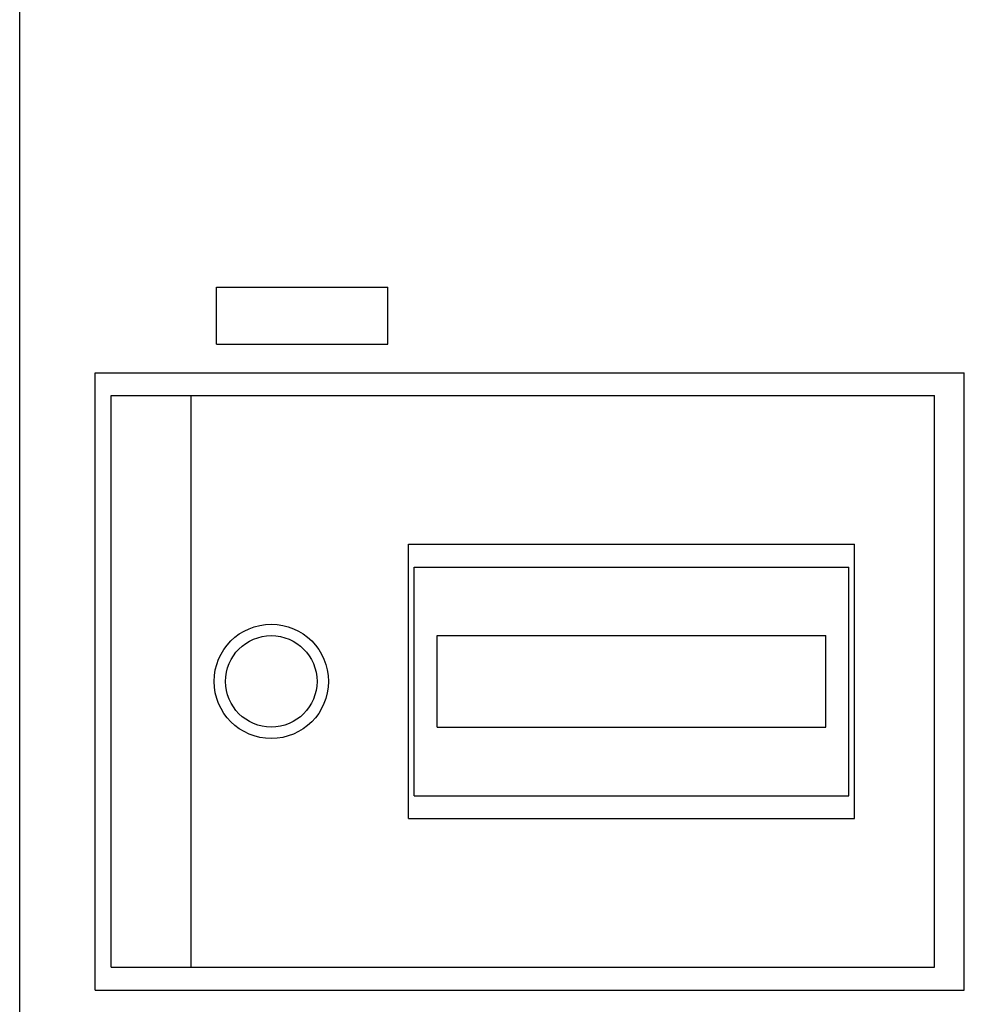
# Model space of a CAD drawing. Extents: x 0 to 745, y 0 to 526.
# Drawn here: x 283 to 324, y 318 to 361 of the extents above; entities that cross this region are included whole.
import ezdxf

# ---------------------------------------------------------------- set-up
doc = ezdxf.new("R2010")
doc.units = 0
doc.header["$LTSCALE"] = 8.86
doc.header["$MEASUREMENT"] = 0
doc.layers.add('10000_FRONT', color=7, linetype='CONTINUOUS')

msp = doc.modelspace()

# ---------------------------------------------------------------- linework, layer by layer
at = {"layer": '10000_FRONT', "color": 7, "linetype": 'Continuous', "lineweight": 25}
for p, q in [((282.634765, 272.374609), (282.634765, 410.464609)), ((291.234765, 349.014609), (298.734765, 349.014609)), ((291.234765, 346.514609), (291.234765, 349.014609)), ((298.734765, 346.514609), (298.734765, 349.014609)), ((291.234765, 346.514609), (298.734765, 346.514609)), ((285.934765, 345.264609), (323.934764, 345.264609)), ((285.934765, 318.264608), (285.934765, 345.264609)), ((323.934764, 318.264608), (323.934764, 345.264609)), ((286.634765, 344.264609), (322.634765, 344.264609)), ((286.634765, 319.264608), (286.634765, 344.264609)), ((290.134765, 319.264608), (290.134765, 344.264609)), ((322.634765, 319.264608), (322.634765, 344.264609)), ((299.634765, 337.764609), (319.134765, 337.764609)), ((299.634765, 325.764608), (299.634765, 337.764609)), ((319.134765, 325.764608), (319.134765, 337.764609)), ((299.884765, 336.764609), (318.884765, 336.764609)), ((299.884765, 326.764608), (299.884765, 336.764609)), ((318.884765, 326.764608), (318.884765, 336.764609)), ((300.884765, 333.764609), (317.884765, 333.764609)), ((300.884765, 329.764608), (300.884765, 333.764609)), ((317.884765, 329.764608), (317.884765, 333.764609)), ((300.884765, 329.764608), (317.884765, 329.764608)), ((299.884765, 326.764608), (318.884765, 326.764608)), ((299.634765, 325.764608), (319.134765, 325.764608)), ((286.634765, 319.264608), (322.634765, 319.264608)), ((285.934765, 318.264608), (323.934764, 318.264608))]:
    msp.add_line(p, q, dxfattribs=at)
for radius in [2.5, 2]:
    msp.add_circle((293.634765, 331.764609), radius, dxfattribs=at)

doc.saveas('drawing.dxf')
